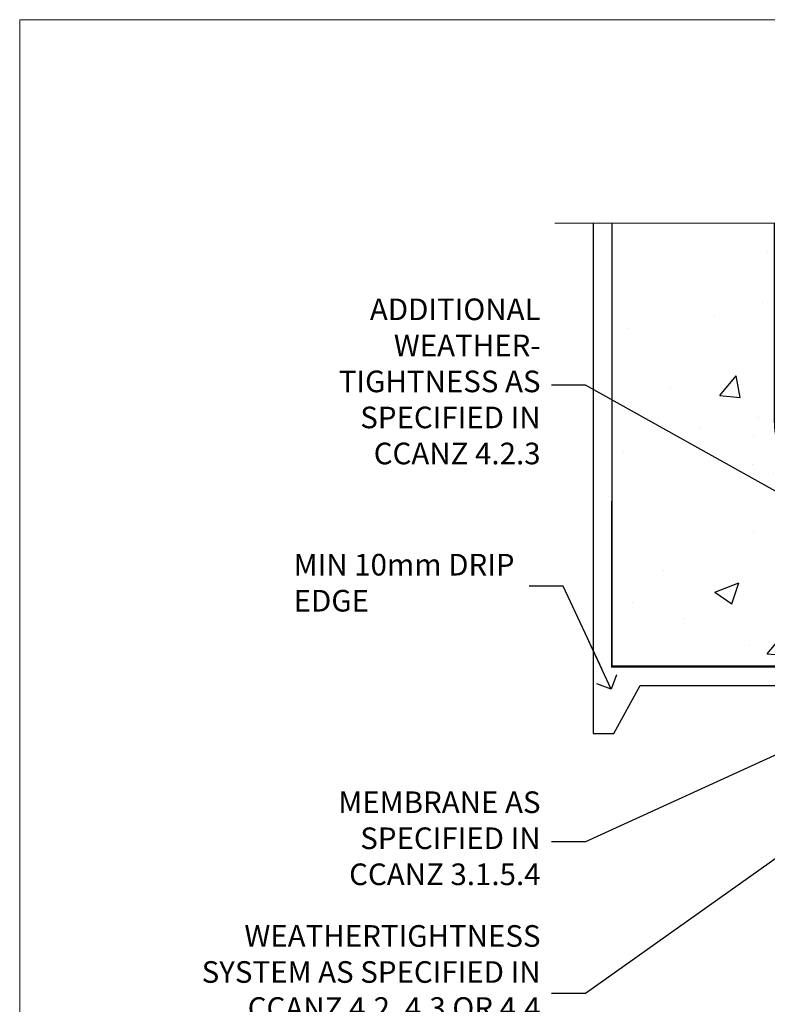
# Model space of a CAD drawing. Units: millimetres. Extents: x 0 to 536245, y -1112 to 730.
# Drawn here: x 4800 to 4938, y 548 to 730 of the extents above; entities that cross this region are included whole.
import ezdxf
from ezdxf import colors
from ezdxf.entities.mleader import LeaderData, LeaderLine
from ezdxf.math import Vec2, Vec3

# ---------------------------------------------------------------- set-up
doc = ezdxf.new("R2010")
doc.units = ezdxf.units.MM
doc.linetypes.add('CENTER', pattern=[2, 1.25, -0.25, 0.25, -0.25])
doc.linetypes.add('Dashed', pattern=[564.4444465637206, 282.2222232818604, -282.2222232818602])
doc.layers.add('Aluminium Systems Ltd Joinery Detail', color=7, linetype='Continuous')
doc.layers.add('Aluminium Systems Ltd Notes', color=7, linetype='Continuous')
doc.layers.add('No Print', color=7, linetype='Continuous', plot=False)
doc.styles.get("Standard").update_dxf_attribs({"font": 'arial.ttf'})

# ---------------------------------------------------------------- blocks, each defined once
blk = doc.blocks.new('Concrete Block Head TL45 Masonry')
at = {"layer": 'Aluminium Systems Ltd Joinery Detail', "linetype": 'Dashed'}
h = blk.add_hatch(dxfattribs=at)
h.set_pattern_fill('AR-CONC', color=256, scale=0.25)
h.set_pattern_definition([(49.99999999999999, (-355.5577768957412, -568.8198390466696), (45.546167249001, -3.984771384725772), [4.7625, -52.3875]), (355, (-355.5577768957412, -568.8198390466696), (-8.810855356242335, 47.76421130975879), [3.81, -41.9101460425]), (100.4514447, (-351.7622751457412, -569.1519024216695), (36.73531177258832, 43.77943797804878), [4.047502199999998, -44.52256114999999]), (46.18420000000002, (-355.5577768957412, -556.1198390466695), (67.76976022303248, -10.51058198318179), [7.143749999999991, -78.58124999999986]), (96.63555760999992, (-349.9103018957412, -556.9957140466696), (59.35103351287575, 61.85653114943038), [6.071255785, -66.78390204]), (351.1841511700001, (-355.5577768957412, -556.1198390466695), (59.35103351624426, 61.85653114638316), [5.7149917675, -62.86493298]), (21, (-349.2077768957412, -559.2948390466696), (37.90359781728312, -25.5662995467719), [4.7625, -52.3875]), (326.0000000000001, (-349.2077768957412, -559.2948390466696), (15.45050708691177, 46.04699153057982), [3.81, -41.91]), (71.45144499999999, (-346.0491437457412, -561.4253640216696), (53.35410481967904, 20.48069222147631), [4.0475022, -44.5224844]), (37.50000000000001, (-355.5577768957412, -568.8198390466696), (0.7721508126479542, 21.13875971828828), [0, -41.402, 0, -42.545, 0, -42.06875]), (7.499999999999999, (-355.5577768957412, -568.8198390466696), (16.70491562757644, 25.04514370452988), [0, -24.257, 0, -40.4495, 0, -16.03375]), (327.5, (-369.7182768957412, -568.8198390466696), (33.89764879171785, -1.432185998168361), [0, -15.875, 0, -49.53, 0, -65.7225]), (317.5, (-376.0682768957412, -568.8198390466696), (37.03229534650451, 6.356622758333257), [0, -20.6375, 0, -32.893, 0, -46.6725])])
h.paths.add_polyline_path([(-55.95120649151704, 123.6781901806407), (-85.95120649151704, 123.6781901806407), (-85.95120649151704, 86.71416046222384, -0.4142135623730951), (-100.951206491517, 71.71416046222384), (-200.951206491517, 71.71416046222384, -0.4142135623730951), (-215.951206491517, 86.71416046222384), (-215.951206491517, 123.6781901806407), (-245.951206491517, 123.6781901806407), (-245.951206491517, 41.71416046222339), (-141.951206491517, 41.71416046222339), (-141.951206491517, 16.71416046222339), (-92.13817298494291, 16.71416046222339), (-92.13817298494291, 21.18477407473017), (-94.21464032165716, 21.18477407473017), (-94.21464032165738, 60.12482197002748), (-90.99867864876734, 61.86168250869207), (-90.64338143494302, 63.18766976247207), (-90.28808422111854, 61.8616825086915), (-87.07212254822969, 60.12482197002748), (-87.07212254822991, 21.18477407473017), (-88.74154023476962, 21.18477407473017), (-89.14858988494296, 20.88126230460966), (-89.14858988494296, 16.71416046222339), (-55.95120649151704, 16.71416046222339)])
at = {"layer": 'Aluminium Systems Ltd Joinery Detail'}
h = blk.add_hatch(dxfattribs=at)
h.set_pattern_fill('ANSI37', color=256, scale=0.5)
h.set_pattern_definition([(45, (-355.5577768957412, -568.8198390466696), (-1.122532015133644, 1.122532015133644), []), (135, (-355.5577768957412, -568.8198390466696), (-1.122532015133644, -1.122532015133644), [])])
h.paths.add_polyline_path([(-142.7105463892429, 41.58737583019035), (-146.4552354683751, 41.58697376865575), (-146.4552354683751, 38.17043457661384), (-154.9400205469926, 38.17043457661384, 0.1985024732533688), (-152.1974344299875, 32.42273532442289), (-148.6439772134117, 32.42273532442289, -0.8991610708506943), (-142.7105463892429, 31.92814450191895)])
h = blk.add_hatch(dxfattribs=at)
h.set_pattern_fill('HONEY', color=256, scale=0.25)
h.set_pattern_definition([(0, (-355.5577768957413, -564.8858663011067), (1.190625, 0.68740766125), [0.79375, -1.5875]), (120, (-355.5577768957413, -564.8858663011067), (-1.190624997398548, 0.6874076657558477), [0.793749999999999, -1.587499999999998]), (59.99999999999999, (-355.5577768957413, -564.8858663011067), (2.601452275818872e-09, 1.374815327005847), [-1.5875, 0.79375])])
h.paths.add_polyline_path([(-148.6974348155516, 31.85950441840782, 1), (-142.7097594260111, 31.85950441840782, 1)])
at = {"layer": 'Aluminium Systems Ltd Joinery Detail', "linetype": 'Dashed'}
for p, q in [((-215.951206491517, 86.71416046222384), (-215.951206491517, 123.6781901806403)), ((-85.95120649151704, 86.71416046222384), (-85.95120649151704, 123.6781901806403)), ((-100.951206491517, 71.71416046222384), (-200.951206491517, 71.71416046222384))]:
    blk.add_line(p, q, dxfattribs=at)
at = {"layer": 'Aluminium Systems Ltd Joinery Detail', "linetype": 'Continuous', "lineweight": 5, "ltscale": 0.12}
blk.add_lwpolyline([(-46.31253985655576, 123.6781901806407), (-138.8287604478173, 123.6781901806407), (-139.7324708563028, 127.1120938996773), (-140.9990641196709, 119.6940689919156), (-142.0364273141822, 123.6781901806407), (-256.5984363646844, 123.6781901806407)], dxfattribs=at)
at = {"layer": 'Aluminium Systems Ltd Joinery Detail', "linetype": 'Dashed'}
for points in [[(-249.4650805338156, 123.6781901806407), (-249.4650805338156, 39.28802977814348), (-249.4650805338156, 29.28802977814348), (-245.6504645525079, 29.28802977814348), (-240.7717692324463, 38.17043457661384), (-146.4552354683751, 38.17043457661384), (-146.4552354683751, 41.71416046222339)], [(-55.95120649151704, 16.71416046222339), (-141.951206491517, 16.71416046222339), (-141.951206491517, 41.71416046222339), (-245.951206491517, 41.71416046222339), (-245.951206491517, 123.6781901806407)], [(-55.95120649151704, 123.6781901806407), (-55.95120649151704, 16.71416046222339), (-141.951206491517, 16.71416046222339)]]:
    blk.add_lwpolyline(points, dxfattribs=at)
at = {"layer": 'Aluminium Systems Ltd Joinery Detail', "linetype": 'Dashed', "lineweight": 5, "ltscale": 0.01, "const_width": 0.25, "elevation": 0.2500000000000173}
blk.add_lwpolyline([(-55.95120649151704, 16.58110474475143), (-142.0801535492269, 16.58110474475143), (-142.0801535492269, 41.58744351450468), (-246.0854086708973, 41.57627662945788), (-246.0854086708973, 72.2438758112271)], dxfattribs=at)
at = {"layer": 'Aluminium Systems Ltd Joinery Detail', "linetype": 'CENTER', "lineweight": 5, "ltscale": 3, "const_width": 0.5, "elevation": 2.000000000000021}
blk.add_lwpolyline([(-55.95120649151704, 16.18296432210309), (-142.4582578939539, 16.18296432210309), (-142.4582578939539, 41.31111008263542)], dxfattribs=at)
at = {"layer": 'Aluminium Systems Ltd Joinery Detail'}
blk.add_circle((-145.7035971207814, 31.85950441840782), 2.993837694770264, dxfattribs=at)
at = {"layer": 'Aluminium Systems Ltd Joinery Detail', "linetype": 'Dashed'}
for centre, start, end in [((-200.951206491517, 86.71416046222384), 180, 270), ((-100.951206491517, 86.71416046222384), 270, 0)]:
    blk.add_arc(centre, 15, start, end, dxfattribs=at)
at = {"layer": 'Aluminium Systems Ltd Joinery Detail'}
blk.add_arc((-146.6151348767134, 38.61457806804242), 8.336725068286619, 183.0539091356092, 227.9635366477929, dxfattribs=at)
blk = doc.blocks.new('_Open90')
at = {"color": 0, "linetype": 'ByBlock', "lineweight": -2}
for p, q in [((-0.5, 0.5), (0, 0)), ((0, 0), (-2.439666651745029, 0)), ((0, 0), (-0.5, -0.5))]:
    blk.add_line(p, q, dxfattribs=at)
blk = doc.blocks.new('Page Layout')
at = {"layer": 'Aluminium Systems Ltd Joinery Detail', "color": 8, "lineweight": 5}
blk.add_lwpolyline([(0, 730.131892914731), (0, 0), (553.0825377109722, 0), (553.0825377109722, 730.131892914731)], close=True, dxfattribs=at)
blk = doc.blocks.new('Concrete Block Head Text TL45 Masonry')
at = {"layer": 'Aluminium Systems Ltd Notes', "color": 3, "lineweight": 5, "ltscale": 0.12}
ml = blk.add_multileader_mtext('Standard', dxfattribs=at)
ml.set_content('ADDITIONAL WEATHER-\\PTIGHTNESS AS SPECIFIED IN CCANZ 4.2.3', color=3)
ml.set_leader_properties(color=8)
ml.set_arrow_properties(name='OPEN90')
ml.build(insert=Vec2(0, 0))
ml.multileader.update_dxf_attribs({"text_left_attachment_type": 2, "text_right_attachment_type": 2})
ctx = ml.context
ctx.base_point, ctx.plane_origin = Vec3(-104.7142772963125, -10.26745151343005), Vec3(114.6768218601596, 39.93945537297236)
ctx.left_attachment, ctx.right_attachment, ctx.text_align_type = 2, 2, 2
notes = []
notes.append((ctx, [(0, (1, 1, 0), (-53.86077059956142, -10.26745151343005), (-1, 0), 6.291433026901132, [(0, [(37.88135169852694, -61.60855742430067)], 0, [])])]))
ctx.mtext.insert, ctx.mtext.width, ctx.mtext.defined_height, ctx.mtext.alignment, ctx.mtext.line_spacing_style, ctx.mtext.flow_direction = Vec3(-62.15220362646255, 5.732548486569954), 51.05263512156307, 24.60210286532739, 3, 2, 5
ml = blk.add_multileader_mtext('Standard', dxfattribs=at)
ml.set_content('MIN 10mm DRIP EDGE', color=3)
ml.set_leader_properties(color=8)
ml.set_arrow_properties(name='OPEN90')
ml.build(insert=Vec2(0, 0))
ml.multileader.update_dxf_attribs({"text_left_attachment_type": 2, "text_right_attachment_type": 2})
ctx = ml.context
ctx.base_point, ctx.plane_origin = Vec3(-109.8211457185439, -47.50830844849042), Vec3(-138.179268887844, -231.7519306183194)
ctx.left_attachment, ctx.right_attachment = 2, 2
notes.append((ctx, [(1, (1, 1, 0), (-57.96354625235219, -47.50830844849042), (-1, 0), 6.291433026901132, [(0, [(-49.08170013561676, -66.52059655690391)], 0, [])])]))
ctx.mtext.insert, ctx.mtext.width, ctx.mtext.line_spacing_style, ctx.mtext.flow_direction = Vec3(-107.8211457185439, -41.50830844849042), 49.87981264959171, 2, 5
ml = blk.add_multileader_mtext('Standard', dxfattribs=at)
ml.set_content('MEMBRANE AS SPECIFIED IN CCANZ 3.1.5.4', color=3)
ml.set_leader_properties(color=8)
ml.set_arrow_properties(name='OPEN90')
ml.build(insert=Vec2(0, 0))
ml.multileader.update_dxf_attribs({"text_left_attachment_type": 2, "text_right_attachment_type": 2})
ctx = ml.context
ctx.base_point, ctx.plane_origin = Vec3(-104.7415624259168, -94.78488918038965), Vec3(95.3150275090145, -250.9164012477968)
ctx.left_attachment, ctx.right_attachment, ctx.text_align_type = 2, 2, 2
notes.append((ctx, [(0, (1, 1, 0), (-53.86077059956142, -94.78488918038965), (-1, 0), 6.291433026901132, [(0, [(15.493620026494, -63.05072965582076)], 0, [])])]))
ctx.mtext.insert, ctx.mtext.width, ctx.mtext.alignment, ctx.mtext.line_spacing_style, ctx.mtext.flow_direction = Vec3(-62.15220362646255, -85.45155584705628), 49.87981264959171, 3, 2, 5
ml = blk.add_multileader_mtext('Standard', dxfattribs=at)
ml.set_content('WEATHERTIGHTNESS SYSTEM AS SPECIFIED IN CCANZ 4.2, 4.3 OR 4.4', color=3)
ml.set_leader_properties(color=8)
ml.set_arrow_properties(name='OPEN90')
ml.build(insert=Vec2(0, 0))
ml.multileader.update_dxf_attribs({"text_left_attachment_type": 2, "text_right_attachment_type": 2})
ctx = ml.context
ctx.base_point, ctx.plane_origin = Vec3(-126.6378789334203, -122.8574778009588), Vec3(98.67667824759701, -79.98071623539113)
ctx.left_attachment, ctx.right_attachment, ctx.text_align_type = 2, 2, 2
notes.append((ctx, [(0, (1, 1, 0), (-53.86077059956142, -122.8574778009588), (-1, 0), 6.291433026901132, [(0, [(26.80742477288959, -65.52827013479873)], 0, [])])]))
ctx.mtext.insert, ctx.mtext.width, ctx.mtext.defined_height, ctx.mtext.alignment, ctx.mtext.line_spacing_style, ctx.mtext.flow_direction = Vec3(-62.15220362646255, -110.1908111342922), 64.81528609409838, 20.24298139335529, 3, 2, 5
ml = blk.add_multileader_mtext('Standard', dxfattribs=at)
ml.set_content('HEAD SEALANT CONTINUOUS SEAL TO HEAD ON PEF AS PER CCANZ 3.1.12', color=3)
ml.set_leader_properties(color=8)
ml.set_arrow_properties(name='OPEN90')
ml.build(insert=Vec2(0, 0))
ml.multileader.update_dxf_attribs({"text_left_attachment_type": 2, "text_right_attachment_type": 2})
ctx = ml.context
ctx.base_point, ctx.plane_origin = Vec3(-106.6624355500642, -179.3383111295334), Vec3(42.21256303280916, -195.3225976793938)
ctx.left_attachment, ctx.right_attachment, ctx.text_align_type = 2, 2, 2
notes.append((ctx, [(0, (1, 1, 0), (-53.86077059956142, -179.3383111295334), (-1, 0), 6.291433026901132, [(0, [(38.85681080311269, -73.82970994285097)], 0, [])])]))
ctx.mtext.insert, ctx.mtext.width, ctx.mtext.alignment, ctx.mtext.line_spacing_style, ctx.mtext.flow_direction = Vec3(-62.15220362646255, -163.3383111295334), 42.80845800599491, 3, 2, 5
for ctx, leaders in notes:
    for number, flags, end, landing, length, lines in leaders:
        leader = LeaderData()
        leader.index, (leader.has_last_leader_line, leader.has_dogleg_vector, leader.attachment_direction) = number, flags
        leader.last_leader_point, leader.dogleg_vector, leader.dogleg_length = Vec3(end), Vec3(landing), length
        for number, points, colour, breaks in lines:
            line = LeaderLine()
            line.index, line.vertices, line.color, line.breaks = number, Vec3.list(points), colors.encode_raw_color(colour), breaks
            leader.lines.append(line)
        ctx.leaders.append(leader)

msp = doc.modelspace()

# ---------------------------------------------------------------- block references
at = {"layer": 'Aluminium Systems Ltd Joinery Detail'}
msp.add_blockref('Concrete Block Head TL45 Masonry', (5155.557776895741, 568.8198390466695), dxfattribs=at)
at = {"layer": 'Aluminium Systems Ltd Notes'}
msp.add_blockref('Concrete Block Head Text TL45 Masonry', (4958.488194785396, 672.816498520891), dxfattribs=at)
at = {"layer": 'No Print'}
msp.add_blockref('Page Layout', (4800, 0), dxfattribs=at)

doc.saveas('drawing.dxf')
